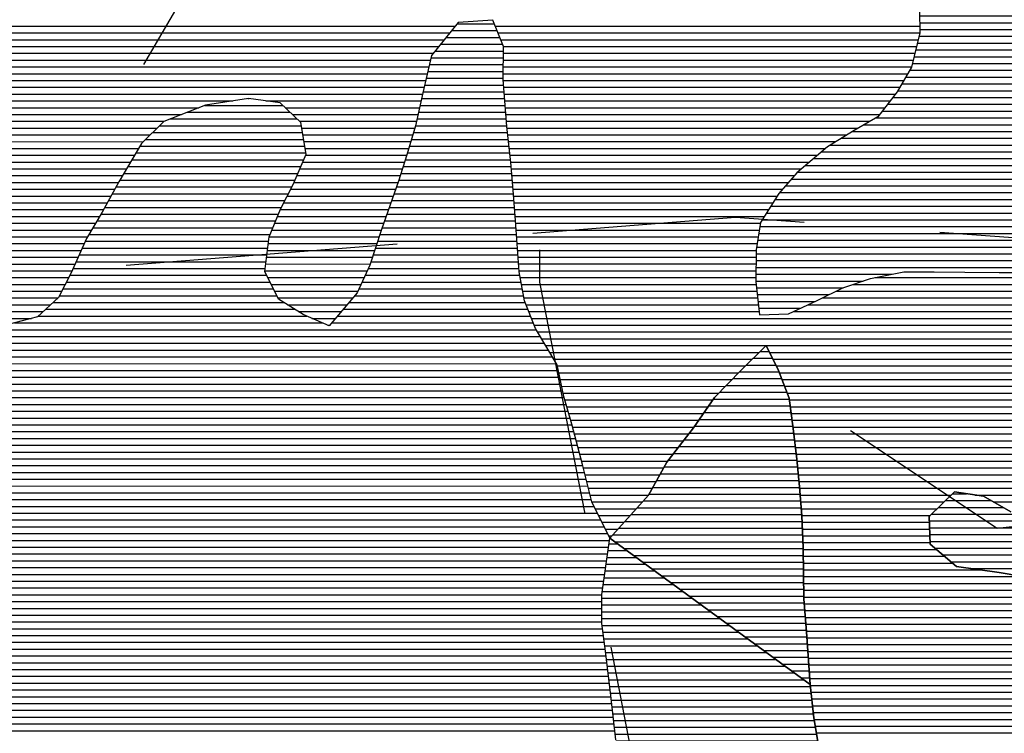
# Model space of a CAD drawing. Extents: x 186088 to 270188, y 8140884 to 8200579.
# Drawn here: x 238020 to 239830, y 8158647 to 8159959 of the extents above; entities that cross this region are included whole.
import ezdxf

# ---------------------------------------------------------------- set-up
doc = ezdxf.new("R2010")
doc.units = 0
doc.header["$MEASUREMENT"] = 0
doc.linetypes.add('DASHED', pattern=[0.75, 0.5, -0.25])
for name, color, linetype in [('A', 131, 'CONTINUOUS'), ('C', 11, 'CONTINUOUS'), ('ESTRADA_N_PAV', 10, 'CONTINUOUS'), ('RIOS', 150, 'CONTINUOUS'), ('VER', 212, 'CONTINUOUS')]:
    doc.layers.add(name, color=color, linetype=linetype)
doc.layers.add('L', color=7, linetype='CONTINUOUS', true_color=0xecffb3)
doc.layers.add('MC', color=7, linetype='CONTINUOUS', true_color=0x366b00)

# ---------------------------------------------------------------- blocks, each defined once
blk = doc.blocks.new('*X54')
at = {"layer": 'C'}
for points in [[(238824.31181, 8159951.386426), (238892.741631, 8159951.387111)], [(238804.172363, 8159926.386159), (238902.999614, 8159926.387147)], [(238814.242087, 8159938.886293), (238897.870623, 8159938.887129)], [(238794.102639, 8159913.886025), (238908.128606, 8159913.887165)], [(238776.374087, 8159888.885782), (238909.536247, 8159888.887113)], [(238784.032915, 8159901.385891), (238909.657109, 8159901.387148)], [(238773.472482, 8159876.38572), (238909.415385, 8159876.387079)], [(238767.669272, 8159851.385596), (238909.17366, 8159851.387011)], [(238770.570877, 8159863.885658), (238909.294522, 8159863.887045)], [(238764.767668, 8159838.885534), (238909.941457, 8159838.886986)], [(238761.866063, 8159826.385472), (238910.925563, 8159826.386962)], [(238360.61392, 8159801.381393), (238504.258289, 8159801.38283)], [(238439.655872, 8159813.882217), (238442.378226, 8159813.882244)], [(238756.383545, 8159801.385351), (238912.893775, 8159801.386916)], [(238759.112099, 8159813.885411), (238911.909669, 8159813.886939)], [(238328.676917, 8159788.881041), (238517.430753, 8159788.882928)], [(238753.65499, 8159788.885291), (238913.87788, 8159788.886893)], [(238277.216634, 8159763.88046), (238538.174611, 8159763.88307)], [(238296.739914, 8159776.380689), (238530.603216, 8159776.383027)], [(238748.197882, 8159763.88517), (238915.846092, 8159763.886847)], [(238750.926436, 8159776.38523), (238914.861986, 8159776.38687)], [(238264.509169, 8159751.3803), (238540.228413, 8159751.383057)], [(238744.519351, 8159751.3851), (238917.127801, 8159751.386826)], [(238241.333743, 8159726.380002), (238544.336018, 8159726.383032)], [(238251.801704, 8159738.88014), (238542.282215, 8159738.883045)], [(238737.121111, 8159726.38496), (238919.769129, 8159726.386787)], [(238740.820231, 8159738.88503), (238918.448465, 8159738.886807)], [(238234.040986, 8159713.879897), (238546.38982, 8159713.88302)], [(238733.421991, 8159713.88489), (238921.089793, 8159713.886767)], [(238219.455473, 8159688.879685), (238537.207589, 8159688.882862)], [(238226.748229, 8159701.379791), (238542.456863, 8159701.382948)], [(238725.375821, 8159688.884744), (238923.618286, 8159688.886726)], [(238729.452609, 8159701.384818), (238922.410457, 8159701.386747)], [(238212.162716, 8159676.379579), (238531.958315, 8159676.382777)], [(238721.299033, 8159676.38467), (238924.748176, 8159676.386705)], [(238204.869959, 8159663.879473), (238526.709041, 8159663.882691)], [(238717.222246, 8159663.884596), (238925.878066, 8159663.886683)], [(238190.857725, 8159638.879267), (238514.659553, 8159638.882505)], [(238197.821171, 8159651.379369), (238521.050745, 8159651.382602)], [(238708.438909, 8159638.884443), (238928.078681, 8159638.886639)], [(238712.854345, 8159651.38452), (238927.007956, 8159651.386661)], [(238183.894279, 8159626.379164), (238508.268361, 8159626.382408)], [(238704.023473, 8159626.384365), (238929.094853, 8159626.386616)], [(238169.847465, 8159601.378958), (238496.377409, 8159601.382223)], [(238176.930834, 8159613.879061), (238501.877169, 8159613.882311)], [(238695.1926, 8159601.384211), (238931.127195, 8159601.38657)], [(238699.608036, 8159613.884288), (238930.111024, 8159613.886593)], [(238162.460684, 8159588.878851), (238491.242785, 8159588.882139)], [(238690.777164, 8159588.884134), (238932.13814, 8159588.886548)], [(238147.687122, 8159563.878637), (238480.973538, 8159563.88197)], [(238155.073903, 8159576.378744), (238486.108162, 8159576.382054)], [(238682.280564, 8159563.883983), (238933.925565, 8159563.886499)], [(238686.361728, 8159576.384057), (238933.031853, 8159576.386523)], [(238141.060399, 8159551.378538), (238478.131542, 8159551.381908)], [(238678.306542, 8159551.38391), (238934.819278, 8159551.386475)], [(238129.785267, 8159526.378359), (238474.887945, 8159526.38181)], [(238135.422833, 8159538.878448), (238476.509744, 8159538.881859)], [(238670.358497, 8159526.383765), (238936.606703, 8159526.386427)], [(238674.332519, 8159538.883837), (238935.71299, 8159538.886451)], [(238124.147702, 8159513.87827), (238473.266147, 8159513.881761)], [(238666.384474, 8159513.883692), (238937.500415, 8159513.886403)], [(238118.510136, 8159501.37818), (238471.644349, 8159501.381712)], [(238661.550828, 8159501.383611), (238938.394128, 8159501.386379)], [(238106.204429, 8159476.377991), (238480.552738, 8159476.381735)], [(238112.597022, 8159488.878088), (238474.443601, 8159488.881707)], [(238650.024803, 8159476.383429), (238942.245811, 8159476.386352)], [(238655.787815, 8159488.88352), (238939.987111, 8159488.886362)], [(238099.811835, 8159463.877894), (238486.661876, 8159463.881763)], [(238644.26179, 8159463.883339), (238944.504511, 8159463.886341)], [(238081.848571, 8159438.877649), (238505.730018, 8159438.881887)], [(238093.419242, 8159451.377797), (238492.771014, 8159451.381791)], [(238625.843655, 8159438.883089), (238949.636301, 8159438.886326)], [(238636.442092, 8159451.383228), (238946.763211, 8159451.386331)], [(238068.233895, 8159426.377479), (238525.834025, 8159426.382055)], [(238615.245219, 8159426.38295), (238954.503942, 8159426.386342)], [(238011.13546, 8159401.376842), (238577.055339, 8159401.382502)], [(238054.619219, 8159413.87731), (238547.969866, 8159413.882244)], [(238594.048346, 8159401.382672), (238964.239224, 8159401.386374)], [(238604.646782, 8159413.882811), (238959.371583, 8159413.886358)], [(236482.399614, 8159388.861522), (238969.522488, 8159388.886393)], [(236486.022552, 8159376.361525), (238977.063131, 8159376.386436)], [(236489.645491, 8159363.861529), (238984.603774, 8159363.886478)], [(236493.26843, 8159351.361532), (238992.144417, 8159351.386521)], [(236495.451441, 8159338.861521), (238999.68506, 8159338.886563)], [(236497.413712, 8159326.361507), (239007.225703, 8159326.386605)], [(236499.375983, 8159313.861494), (239010.589239, 8159313.886606)], [(236501.338253, 8159301.361481), (239013.182292, 8159301.386599)], [(236503.300524, 8159288.861467), (239015.775344, 8159288.886592)], [(236506.158299, 8159276.361463), (239018.368397, 8159276.386585)], [(236509.034458, 8159263.861458), (239021.124865, 8159263.886579)], [(236511.910617, 8159251.361454), (239024.747804, 8159251.386583)], [(236514.786776, 8159238.86145), (239028.370742, 8159238.886586)], [(236517.662936, 8159226.361446), (239031.993681, 8159226.386589)], [(236520.769566, 8159213.861444), (239035.592059, 8159213.886592)], [(236523.905767, 8159201.361442), (239038.915015, 8159201.386592)], [(236527.041968, 8159188.861441), (239042.237971, 8159188.886592)], [(236530.178169, 8159176.361439), (239045.560927, 8159176.386593)], [(237493.908319, 8159163.871043), (239048.883884, 8159163.886593)], [(237504.557852, 8159151.371117), (239052.20684, 8159151.386593)], [(237515.207386, 8159138.87119), (239055.494215, 8159138.886593)], [(237521.922277, 8159126.371224), (239058.609673, 8159126.386591)], [(237522.887761, 8159113.871201), (239061.725131, 8159113.886589)], [(237523.853245, 8159101.371178), (239064.840589, 8159101.386588)], [(237524.818728, 8159088.871154), (239067.956047, 8159088.886586)], [(237525.784212, 8159076.371131), (239071.071504, 8159076.386584)], [(237526.751364, 8159063.871108), (239076.287951, 8159063.886603)], [(237527.719149, 8159051.371084), (239082.539806, 8159051.386633)], [(237528.686934, 8159038.871061), (239088.791661, 8159038.886662)], [(237529.654719, 8159026.371038), (239095.043515, 8159026.386692)], [(237530.688971, 8159013.871015), (239101.29537, 8159013.886721)], [(237533.170154, 8159001.371007), (239104.969994, 8159001.386725)], [(237535.651337, 8158988.870999), (239103.194611, 8158988.886674)], [(237538.13252, 8158976.37099), (239101.419227, 8158976.386623)], [(237540.613703, 8158963.870982), (239099.643844, 8158963.886573)], [(237542.968295, 8158951.370973), (239097.86846, 8158951.386522)], [(237544.633405, 8158938.870956), (239096.093077, 8158938.886471)], [(237546.298515, 8158926.37094), (239094.317693, 8158926.38642)], [(237547.963624, 8158913.870924), (239092.54231, 8158913.88637)], [(237549.628734, 8158901.370907), (239090.81643, 8158901.386319)], [(237551.350757, 8158888.870892), (239090.697026, 8158888.886285)], [(237553.080605, 8158876.370876), (239090.577621, 8158876.386251)], [(237554.810453, 8158863.87086), (239090.458216, 8158863.886217)], [(237556.540301, 8158851.370845), (239090.338812, 8158851.386183)], [(237558.270149, 8158838.870829), (239091.640084, 8158838.886163)], [(237560.95935, 8158826.370823), (239093.39318, 8158826.386147)], [(237565.203658, 8158813.870832), (239095.146276, 8158813.886132)], [(237569.447966, 8158801.370842), (239096.899372, 8158801.386116)], [(237573.692275, 8158788.870851), (239098.438689, 8158788.886098)], [(237579.014918, 8158776.370871), (239099.880113, 8158776.38608)], [(237586.816545, 8158763.870916), (239101.321537, 8158763.886061)], [(237594.618172, 8158751.370961), (239102.762962, 8158751.386043)], [(237602.419799, 8158738.871006), (239104.204386, 8158738.886024)], [(237610.221426, 8158726.371051), (239105.64581, 8158726.386006)], [(237624.713736, 8158713.871163), (239107.087234, 8158713.885987)], [(237640.79678, 8158701.371291), (239108.528658, 8158701.385968)], [(237657.442308, 8158688.871425), (239109.970083, 8158688.88595)], [(237677.546315, 8158676.371593), (239111.411507, 8158676.385931)], [(237697.650321, 8158663.871761), (239112.852931, 8158663.885913)], [(237758.617113, 8158651.372337), (239114.294355, 8158651.385894)]]:
    blk.add_lwpolyline(points, dxfattribs=at)
blk = doc.blocks.new('*X56')
at = {"layer": 'C'}
for points in [[(239909.995566, 8161028.419552), (240019.279576, 8161028.420645)], [(239881.660406, 8161015.919235), (240040.571368, 8161015.920824)], [(239857.818121, 8161003.418964), (240061.86316, 8161003.421004)], [(239833.980909, 8160978.41866), (240095.494488, 8160978.421275)], [(239845.899515, 8160990.918812), (240083.154952, 8160990.921184)], [(239822.456039, 8160965.918511), (240107.138457, 8160965.921358)], [(239817.863483, 8160940.918399), (240131.984615, 8160940.921541)], [(239820.159761, 8160953.418455), (240118.782426, 8160953.421442)], [(239815.567205, 8160928.418343), (240185.20522, 8160928.42204)], [(239788.945693, 8160903.418011), (240441.772063, 8160903.424539)], [(239813.270927, 8160915.918287), (240416.021557, 8160915.924315)], [(239742.009803, 8160890.917509), (240474.599129, 8160890.924835)], [(239746.47871, 8160878.417521), (240547.294312, 8160878.425529)], [(239750.947618, 8160865.917532), (240591.584796, 8160865.925939)], [(239755.416526, 8160853.417544), (240616.123751, 8160853.426151)], [(239759.885433, 8160840.917556), (240637.117441, 8160840.926328)], [(239762.085846, 8160828.417545), (240656.112604, 8160828.426485)], [(239764.048117, 8160815.917531), (240675.783896, 8160815.926649)], [(239766.010388, 8160803.417518), (240696.568358, 8160803.426823)], [(239767.972659, 8160790.917504), (240717.352821, 8160790.926998)], [(239769.982412, 8160778.417492), (240736.16146, 8160778.427153)], [(239774.612123, 8160765.917505), (240754.130701, 8160765.9273)], [(239779.241834, 8160753.417518), (240772.114213, 8160753.427447)], [(239783.871546, 8160740.917531), (240790.549767, 8160740.927598)], [(239788.501257, 8160728.417545), (240808.98532, 8160728.42775)], [(239792.391397, 8160715.917551), (240820.561769, 8160715.927832)], [(239796.014335, 8160703.417554), (240826.839555, 8160703.427862)], [(239799.637274, 8160690.917557), (240833.117341, 8160690.927892)], [(239803.260213, 8160678.41756), (240839.395128, 8160678.427922)], [(239806.814115, 8160665.917563), (240754.129157, 8160665.927036)], [(239810.332103, 8160653.417565), (240694.24353, 8160653.426404)], [(239813.850091, 8160640.917567), (240663.930215, 8160640.926068)], [(239817.368079, 8160628.417569), (240604.764183, 8160628.425443)], [(239820.886067, 8160615.917572), (240554.668399, 8160615.924909)], [(239822.60912, 8160603.417556), (240519.498144, 8160603.424525)], [(239823.78322, 8160590.917535), (240500.935154, 8160590.924306)], [(239824.957321, 8160578.417513), (240482.927565, 8160578.424093)], [(239826.131422, 8160565.917492), (240427.841475, 8160565.923509)], [(239827.305522, 8160553.417471), (240392.870253, 8160553.423126)], [(239828.479623, 8160540.91745), (240372.520491, 8160540.92289)], [(239825.833648, 8160528.41739), (240352.170729, 8160528.422653)], [(239819.332981, 8160503.417259), (240315.589195, 8160503.422222)], [(239822.583314, 8160515.917325), (240333.596784, 8160515.922435)], [(239816.082647, 8160490.917194), (240297.945698, 8160490.922012)], [(239812.832314, 8160478.417128), (240281.004471, 8160478.42181)], [(239795.188066, 8160453.416886), (240252.001728, 8160453.421454)], [(239807.899478, 8160465.917046), (240264.063244, 8160465.921607)], [(239782.476654, 8160440.916725), (240240.34688, 8160440.921304)], [(239762.139572, 8160415.916456), (240217.037183, 8160415.921005)], [(239770.421948, 8160428.416572), (240228.692032, 8160428.421155)], [(239753.857196, 8160403.41634), (240205.459191, 8160403.420856)], [(239737.341018, 8160378.416109), (240184.262945, 8160378.420578)], [(239745.57482, 8160390.916224), (240194.861068, 8160390.920717)], [(239729.550736, 8160365.915998), (240173.664822, 8160365.920439)], [(239713.970172, 8160340.915776), (240152.763195, 8160340.920164)], [(239721.760454, 8160353.415887), (240163.066699, 8160353.4203)], [(239707.097415, 8160328.415675), (240143.504341, 8160328.420039)], [(239701.331936, 8160315.915584), (240134.245488, 8160315.919913)], [(239689.800979, 8160290.915403), (240115.727782, 8160290.919662)], [(239695.566458, 8160303.415493), (240124.986635, 8160303.419788)], [(239684.708921, 8160278.415319), (240107.702947, 8160278.419549)], [(239676.562222, 8160253.415171), (240092.398705, 8160253.41933)], [(239680.635571, 8160265.915245), (240100.050826, 8160265.919439)], [(239672.488873, 8160240.915098), (240084.746584, 8160240.91922)], [(239669.693041, 8160215.915004), (240070.06176, 8160215.919007)], [(239670.294496, 8160228.415043), (240077.353097, 8160228.419113)], [(239669.091587, 8160203.414965), (240062.770424, 8160203.418901)], [(239667.888678, 8160178.414887), (240048.279585, 8160178.418691)], [(239668.490133, 8160190.914926), (240055.479087, 8160190.918796)], [(239667.410028, 8160165.914849), (240041.186808, 8160165.918587)], [(239667.174039, 8160140.91478), (240027.001256, 8160140.918379)], [(239667.292034, 8160153.414815), (240034.094032, 8160153.418483)], [(239667.056045, 8160128.414746), (240019.90848, 8160128.418275)], [(239667.286179, 8160115.914716), (240012.815704, 8160115.918171)], [(239669.03962, 8160103.4147), (240007.552886, 8160103.418085)], [(239670.79306, 8160090.914685), (240002.304553, 8160090.918)], [(239672.5465, 8160078.414669), (239997.05622, 8160078.417914)], [(239673.965812, 8160053.414617), (239986.621101, 8160053.417744)], [(239674.086265, 8160065.914652), (239991.807887, 8160065.917829)], [(239673.84536, 8160040.914583), (239981.488942, 8160040.91766)], [(239673.622517, 8160015.914515), (239971.224626, 8160015.917491)], [(239673.724907, 8160028.414549), (239976.356784, 8160028.417575)], [(239673.89439, 8160003.414485), (239965.79407, 8160003.417404)], [(239674.166263, 8159990.914454), (239960.031058, 8159990.917313)], [(239674.438137, 8159978.414424), (239954.268045, 8159978.417222)], [(239674.71001, 8159965.914394), (239948.505032, 8159965.917132)], [(239674.981883, 8159953.414364), (239941.600857, 8159953.41703)], [(239673.705544, 8159928.414285), (239924.612552, 8159928.416794)], [(239675.253757, 8159940.914333), (239933.106705, 8159940.916912)], [(239670.579543, 8159915.914221), (239916.1184, 8159915.916676)], [(239664.327541, 8159890.914092), (239889.273528, 8159890.916341)], [(239667.453542, 8159903.414156), (239906.216115, 8159903.416544)], [(239661.20154, 8159878.414028), (239872.33094, 8159878.416139)], [(239649.16591, 8159853.413841), (239854.102856, 8159853.415891)], [(239656.25634, 8159865.913945), (239857.353464, 8159865.915956)], [(239642.07548, 8159840.913737), (239850.852248, 8159840.915825)], [(239625.616617, 8159815.913507), (239845.216032, 8159815.915703)], [(239634.985051, 8159828.413634), (239847.60164, 8159828.41576)], [(240792.674048, 8159815.925177), (240849.986078, 8159815.925751)], [(240812.810322, 8159828.425412), (240820.900604, 8159828.425493)], [(239615.719763, 8159803.413375), (239852.41935, 8159803.415742)], [(240772.537774, 8159803.424943), (240870.115984, 8159803.425919)], [(239605.82291, 8159790.913243), (239859.622669, 8159790.915781)], [(240757.979118, 8159790.924764), (240881.639108, 8159790.926001)], [(239572.303619, 8159765.912842), (239883.875669, 8159765.915957)], [(239593.930244, 8159778.413091), (239866.825987, 8159778.41582)], [(240732.564189, 8159765.924444), (240903.036863, 8159765.926149)], [(240745.271654, 8159778.424604), (240893.162231, 8159778.426083)], [(239550.915662, 8159753.412595), (239907.201188, 8159753.416158)], [(240714.253886, 8159753.424228), (240907.51239, 8159753.426161)], [(239510.634828, 8159728.412126), (240041.004212, 8159728.41743)], [(239530.775245, 8159740.91236), (240014.392245, 8159740.917197)], [(240667.241842, 8159728.423692), (240916.463445, 8159728.426184)], [(240690.747864, 8159740.92396), (240911.987918, 8159740.926173)], [(239494.549453, 8159715.911932), (240054.122277, 8159715.917528)], [(240621.661829, 8159715.923203), (240918.858384, 8159715.926175)], [(239465.124989, 8159690.911572), (240076.39103, 8159690.917685)], [(239479.837221, 8159703.411752), (240067.240341, 8159703.417626)], [(240513.37042, 8159690.922054), (240916.234686, 8159690.926083)], [(240534.566127, 8159703.422299), (240917.546535, 8159703.426129)], [(239450.412757, 8159678.411392), (240084.565867, 8159678.417733)], [(240275.447529, 8159678.419642), (240349.666875, 8159678.420384)], [(240492.174713, 8159678.421809), (240914.922837, 8159678.426037)], [(239428.048455, 8159653.411102), (240100.915542, 8159653.417831)], [(239439.071008, 8159665.911245), (240092.740705, 8159665.917782)], [(240245.548562, 8159653.419277), (240386.526027, 8159653.420687)], [(240260.498045, 8159665.91946), (240368.096451, 8159665.920536)], [(240449.025949, 8159653.421312), (240901.495433, 8159653.425837)], [(240470.657551, 8159665.921561), (240912.712393, 8159665.925982)], [(239417.025901, 8159640.910959), (240109.391747, 8159640.917883)], [(240232.408034, 8159640.919113), (240890.278473, 8159640.925691)], [(239400.875038, 8159615.910731), (240126.920085, 8159615.917992)], [(239408.764896, 8159628.410843), (240118.155916, 8159628.417937)], [(240210.790579, 8159615.918831), (240868.936926, 8159615.925412)], [(240221.599307, 8159628.418972), (240879.061513, 8159628.425546)], [(239392.985179, 8159603.41062), (240135.684254, 8159603.418047)], [(240199.981852, 8159603.41869), (240859.390362, 8159603.425284)], [(239385.095321, 8159590.910508), (240849.843799, 8159590.925155)], [(239378.907265, 8159565.91038), (240833.235775, 8159565.924923)], [(239380.905305, 8159578.410433), (240841.0288, 8159578.425034)], [(239376.909225, 8159553.410327), (240825.44275, 8159553.424812)], [(239373.973686, 8159528.410231), (240806.062746, 8159528.424552)], [(239374.911185, 8159540.910274), (240817.649725, 8159540.924701)], [(239373.856104, 8159515.910197), (240793.352891, 8159515.924392)], [(239373.62094, 8159490.910129), (239623.323155, 8159490.912626)], [(239373.738522, 8159503.410163), (240780.643036, 8159503.424232)], [(239965.786465, 8159490.916051), (240765.783718, 8159490.924051)], [(239373.503358, 8159478.410095), (239570.797884, 8159478.412068)], [(240056.107897, 8159478.416921), (240746.71582, 8159478.423827)], [(239374.767058, 8159465.910074), (239534.228483, 8159465.911669)], [(239376.207793, 8159453.410056), (239508.549248, 8159453.411379)], [(240071.481116, 8159465.917042), (240727.647923, 8159465.923603)], [(240086.854334, 8159453.417162), (240677.720769, 8159453.423071)], [(239377.648529, 8159440.910037), (239482.838608, 8159440.911089)], [(240102.227553, 8159440.917283), (240513.821391, 8159440.921399)], [(239379.089264, 8159428.410019), (239456.071497, 8159428.410788)], [(240180.943499, 8159428.418037), (240474.099364, 8159428.420969)]]:
    blk.add_lwpolyline(points, dxfattribs=at)
blk = doc.blocks.new('*X202')
at = {"layer": 'MC'}
for points in [[(239722.370225, 8159074.59567), (239805.89001, 8159074.596505)], [(239735.079408, 8159087.09583), (239760.997114, 8159087.096089)], [(239709.661041, 8159062.09551), (239828.211414, 8159062.096696)], [(239692.620978, 8159037.095274), (239877.376518, 8159037.097121)], [(239696.951857, 8159049.59535), (239851.738322, 8159049.596898)], [(239693.127271, 8159024.595246), (239902.706938, 8159024.597342)], [(239693.633564, 8159012.095218), (239925.036224, 8159012.097532)], [(239694.139857, 8158999.59519), (239947.36551, 8158999.597722)], [(239702.613126, 8158987.095242), (239977.090576, 8158987.097986)], [(239717.215627, 8158974.595355), (240008.358661, 8158974.598266)], [(239731.818128, 8158962.095468), (240048.6045, 8158962.098635)], [(239768.285118, 8158949.595799), (240080.327287, 8158949.59892)]]:
    blk.add_lwpolyline(points, dxfattribs=at)
blk = doc.blocks.new('*X320')
at = {"layer": 'VER'}
for points in [[(239381.493804, 8159348.8507), (239398.102074, 8159348.850866)], [(239368.781823, 8159336.35054), (239404.213232, 8159336.350894)], [(239343.515436, 8159311.350221), (239416.175484, 8159311.350948)], [(239356.069842, 8159323.85038), (239410.32439, 8159323.850922)], [(239331.440946, 8159298.850067), (239421.040674, 8159298.850963)], [(239307.291966, 8159273.84976), (239430.771054, 8159273.850995)], [(239319.366456, 8159286.349914), (239425.905864, 8159286.350979)], [(239295.917125, 8159261.349613), (239435.213747, 8159261.351006)], [(239278.546741, 8159236.349373), (239438.379495, 8159236.350972)], [(239287.231933, 8159248.849493), (239436.796621, 8159248.850989)], [(239269.861549, 8159223.849254), (239439.962369, 8159223.850955)], [(239261.176357, 8159211.349134), (239441.545243, 8159211.350937)], [(239242.077728, 8159186.348877), (239444.714674, 8159186.350903)], [(239251.748871, 8159198.849006), (239443.129567, 8159198.85092)], [(239232.406586, 8159173.848747), (239446.29978, 8159173.850886)], [(239213.0643, 8159148.848488), (239449.392494, 8159148.850851)], [(239222.735443, 8159161.348617), (239447.884887, 8159161.350869)], [(239205.305759, 8159136.348377), (239450.522606, 8159136.350829)], [(239191.471134, 8159111.348173), (239452.78283, 8159111.350786)], [(239198.388447, 8159123.848275), (239451.652718, 8159123.850807)], [(239184.553821, 8159098.84807), (239453.90685, 8159098.850764)], [(239167.120474, 8159073.84783), (239456.045166, 8159073.850719)], [(239177.636509, 8159086.347968), (239454.976008, 8159086.350742)], [(239155.874466, 8159061.347685), (239457.114324, 8159061.350697)], [(239144.628457, 8159048.847539), (239458.183481, 8159048.850675)], [(239122.13644, 8159023.847248), (239459.146249, 8159023.850618)], [(239133.382448, 8159036.347394), (239458.721034, 8159036.350647)], [(239110.890431, 8159011.347103), (239459.571464, 8159011.35059)], [(239114.494851, 8158998.847106), (239459.996678, 8158998.850561)], [(239131.576525, 8158986.347244), (239460.39171, 8158986.350532)], [(239148.658198, 8158973.847381), (239460.609564, 8158973.850501)], [(239165.739872, 8158961.347519), (239460.827418, 8158961.35047)], [(239182.821546, 8158948.847657), (239461.045272, 8158948.850439)], [(239199.90322, 8158936.347795), (239461.263126, 8158936.350409)], [(239216.984893, 8158923.847933), (239461.48098, 8158923.850378)], [(239234.066567, 8158911.348071), (239461.698833, 8158911.350347)], [(239251.148241, 8158898.848208), (239461.916687, 8158898.850316)], [(239268.229915, 8158886.348346), (239462.56902, 8158886.35029)], [(239285.311588, 8158873.848484), (239463.490398, 8158873.850266)], [(239302.393262, 8158861.348622), (239464.411776, 8158861.350242)], [(239319.474936, 8158848.84876), (239465.333153, 8158848.850218)], [(239336.55661, 8158836.348897), (239466.254531, 8158836.350194)], [(239353.638284, 8158823.849035), (239467.136491, 8158823.85017)], [(239370.719957, 8158811.349173), (239468.004135, 8158811.350146)], [(239387.801631, 8158798.849311), (239468.871779, 8158798.850122)], [(239404.883305, 8158786.349449), (239469.739423, 8158786.350097)], [(239421.964979, 8158773.849587), (239470.607067, 8158773.850073)], [(239439.046652, 8158761.349724), (239471.474712, 8158761.350049)], [(239456.128326, 8158748.849862), (239472.342356, 8158748.850024)]]:
    blk.add_lwpolyline(points, dxfattribs=at)
blk = doc.blocks.new('*X393')
at = {"layer": 'L'}
for points in [[(235122.449024, 8159947.149237), (238820.928255, 8159947.186222)], [(238894.465038, 8159947.186957), (239675.117159, 8159947.194764)], [(235127.718104, 8159934.649257), (238810.858531, 8159934.686088)], [(238899.59403, 8159934.686975), (239675.27615, 8159934.694732)], [(237085.184957, 8159922.168798), (238800.788807, 8159922.185954)], [(237098.249017, 8159909.668896), (238790.719083, 8159909.685821)], [(238904.723021, 8159922.186994), (239672.150149, 8159922.194668)], [(238909.73736, 8159909.687011), (239669.024148, 8159909.694604)], [(237111.313077, 8159897.168993), (238780.64936, 8159897.185687)], [(238909.616498, 8159897.186977), (239665.898147, 8159897.194539)], [(237120.997059, 8159884.669057), (238775.39911, 8159884.685601)], [(237125.2422, 8159872.169067), (238772.497506, 8159872.185539)], [(238909.374773, 8159872.186908), (239659.646146, 8159872.194411)], [(238909.495636, 8159884.686942), (239662.772147, 8159884.694475)], [(237129.487341, 8159859.669076), (238769.595901, 8159859.685477)], [(238909.253911, 8159859.686874), (239652.728377, 8159859.694309)], [(237133.732482, 8159847.169086), (238766.694296, 8159847.185415)], [(237137.43843, 8159834.66909), (238763.792691, 8159834.685353)], [(238909.288023, 8159847.186841), (239645.637948, 8159847.194205)], [(238910.272129, 8159834.686818), (239638.547518, 8159834.694101)], [(237139.919613, 8159822.169082), (238760.923824, 8159822.185292)], [(238911.256235, 8159822.186795), (239630.589124, 8159822.193988)], [(237142.400796, 8159809.669073), (238412.384078, 8159809.681773)], [(237144.881979, 8159797.169065), (238349.882679, 8159797.181115)], [(238472.922701, 8159809.682379), (238758.19527, 8159809.685231)], [(238508.684405, 8159797.182703), (238755.466715, 8159797.185171)], [(238912.240341, 8159809.686772), (239620.692271, 8159809.693856)], [(238913.224447, 8159797.186749), (239610.795418, 8159797.193724)], [(237147.363162, 8159784.669057), (238317.945676, 8159784.680763)], [(238521.856869, 8159784.682802), (238752.738161, 8159784.685111)], [(238914.208553, 8159784.686725), (239600.898565, 8159784.693592)], [(237149.213377, 8159772.169042), (238286.008673, 8159772.18041)], [(238535.029332, 8159772.182901), (238750.009607, 8159772.18505)], [(238915.192658, 8159772.186702), (239583.169553, 8159772.193382)], [(237150.180997, 8159759.669019), (238272.946763, 8159759.680247)], [(237151.148617, 8159747.168996), (238260.239299, 8159747.180087)], [(238538.864715, 8159759.682906), (238746.97552, 8159759.684987)], [(238540.918517, 8159747.182894), (238743.2764, 8159747.184917)], [(238916.250896, 8159759.68668), (239561.542928, 8159759.693133)], [(238917.571561, 8159747.18666), (239540.894459, 8159747.192893)], [(237152.116236, 8159734.668973), (238247.531834, 8159734.679927)], [(238542.972319, 8159734.682881), (238739.57728, 8159734.684847)], [(238918.892225, 8159734.68664), (239520.754042, 8159734.692659)], [(237153.083856, 8159722.168949), (238238.883283, 8159722.179807)], [(237154.312453, 8159709.668928), (238231.590527, 8159709.679701)], [(238545.026121, 8159722.182869), (238735.87816, 8159722.184777)], [(238545.942314, 8159709.682845), (238732.159543, 8159709.684707)], [(238920.212889, 8159722.18662), (239501.941367, 8159722.192438)], [(238921.533553, 8159709.686601), (239487.229135, 8159709.692258)], [(237155.635007, 8159697.168909), (238224.29777, 8159697.179595)], [(238540.69304, 8159697.182759), (238728.082756, 8159697.184633)], [(238922.854217, 8159697.186581), (239472.516903, 8159697.192078)], [(237156.95756, 8159684.668889), (238217.005013, 8159684.679489)], [(237158.280114, 8159672.168869), (238209.712256, 8159672.179383)], [(238530.194492, 8159672.182588), (238719.929181, 8159672.184486)], [(238535.443766, 8159684.682674), (238724.005968, 8159684.684559)], [(238923.997943, 8159684.686559), (239457.804671, 8159684.691897)], [(238925.127833, 8159672.186538), (239444.609105, 8159672.191732)], [(237159.602667, 8159659.668849), (238202.444809, 8159659.679278)], [(238524.945218, 8159659.682503), (238715.786138, 8159659.684411)], [(238926.257723, 8159659.686516), (239433.586552, 8159659.691589)], [(237162.310298, 8159647.168843), (238195.481364, 8159647.179175)], [(237678.744049, 8159634.673975), (238188.517918, 8159634.679073)], [(238512.512031, 8159634.682312), (238706.955266, 8159634.684257)], [(238518.903223, 8159647.182409), (238711.370702, 8159647.184334)], [(238927.387613, 8159647.186494), (239422.563998, 8159647.191446)], [(238928.420128, 8159634.686472), (239412.729022, 8159634.691315)], [(237705.691699, 8159622.174211), (238181.554473, 8159622.17897)], [(238506.120839, 8159622.182216), (238702.53983, 8159622.18418)], [(238929.436299, 8159622.186449), (239404.839164, 8159622.191203)], [(237718.63335, 8159609.674308), (238174.591027, 8159609.678867)], [(238499.786733, 8159609.682119), (238698.124394, 8159609.684103)], [(238930.45247, 8159609.686426), (239396.949306, 8159609.691091)], [(237731.575001, 8159597.174404), (238167.365413, 8159597.178762)], [(237744.516651, 8159584.674501), (238159.978632, 8159584.678655)], [(238489.517486, 8159584.681951), (238689.293521, 8159584.683948)], [(238494.65211, 8159597.182035), (238693.708957, 8159597.184025)], [(238931.468642, 8159597.186403), (239389.059448, 8159597.190979)], [(238932.438439, 8159584.68638), (239381.909187, 8159584.690874)], [(237757.975909, 8159572.174602), (238152.59185, 8159572.178548)], [(238484.382863, 8159572.181866), (238684.919264, 8159572.183872)], [(238933.332152, 8159572.186356), (239379.911147, 8159572.190821)], [(237772.167713, 8159559.674711), (238145.205069, 8159559.678441)], [(237786.359516, 8159547.17482), (238139.166105, 8159547.178348)], [(238477.586597, 8159547.181732), (238676.971219, 8159547.183726)], [(238479.248239, 8159559.681782), (238680.945242, 8159559.683799)], [(238934.225864, 8159559.686332), (239377.913107, 8159559.690768)], [(238935.119577, 8159547.186308), (239375.915067, 8159547.190715)], [(237802.199243, 8159534.674945), (238133.528539, 8159534.678259)], [(238475.964799, 8159534.681683), (238672.997197, 8159534.683653)], [(238936.013289, 8159534.686283), (239374.032763, 8159534.690664)], [(237818.59294, 8159522.175076), (238127.890973, 8159522.178169)], [(237834.986637, 8159509.675207), (238122.253407, 8159509.67808)], [(238472.721202, 8159509.681585), (238665.049152, 8159509.683508)], [(238474.343001, 8159522.181634), (238669.023174, 8159522.183581)], [(238936.907002, 8159522.186259), (239373.915181, 8159522.190629)], [(238937.800714, 8159509.686235), (239373.797599, 8159509.690595)], [(237850.011067, 8159497.175324), (238116.615841, 8159497.17799)], [(238471.099404, 8159497.181535), (238659.614382, 8159497.18342)], [(238938.694427, 8159497.186211), (239373.680017, 8159497.190561)], [(237864.358578, 8159484.675435), (238110.449029, 8159484.677896)], [(237878.706088, 8159472.175545), (238104.056436, 8159472.177799)], [(238476.496349, 8159484.681556), (238653.851369, 8159484.68333)], [(238482.605487, 8159472.181584), (238648.088357, 8159472.183239)], [(238940.746063, 8159484.686199), (239373.562435, 8159484.690527)], [(238943.004763, 8159472.186188), (239374.043184, 8159472.190499)], [(239552.602164, 8159472.192284), (240063.7571, 8159472.197396)], [(239592.375429, 8159484.692715), (240048.383881, 8159484.697275)], [(237893.053599, 8159459.675656), (238097.663842, 8159459.677702)], [(238488.714624, 8159459.681612), (238642.325344, 8159459.683149)], [(238945.263463, 8159459.686178), (239375.48392, 8159459.69048)], [(239521.35257, 8159459.691939), (240079.130319, 8159459.697517)], [(237903.58238, 8159447.175728), (238090.888542, 8159447.177601)], [(238494.823762, 8159447.181641), (238632.880882, 8159447.183021)], [(238947.522163, 8159447.186168), (239376.924655, 8159447.190462)], [(239495.869935, 8159447.191651), (240094.503537, 8159447.197637)], [(237914.025049, 8159434.6758), (238077.273866, 8159434.677432)], [(237924.467718, 8159422.175871), (238063.65919, 8159422.177263)], [(238512.485222, 8159434.681784), (238622.282445, 8159434.682882)], [(238532.589228, 8159422.181952), (238611.684009, 8159422.182743)], [(238951.271891, 8159434.686172), (239378.365391, 8159434.690443)], [(238956.139532, 8159422.186188), (239379.806127, 8159422.190424)], [(239442.753071, 8159422.191054), (241311.302529, 8159422.209739)], [(239469.520182, 8159434.691355), (240122.364913, 8159434.697883)], [(237934.910387, 8159409.675942), (238042.443922, 8159409.677018)], [(238557.742957, 8159409.682171), (238601.085572, 8159409.682604)], [(238961.007173, 8159409.686203), (241307.005995, 8159409.709663)], [(238586.82843, 8159397.182429), (238590.487135, 8159397.182465)], [(238965.874814, 8159397.186219), (241310.969625, 8159397.20967)], [(238972.05624, 8159384.686248), (241320.01252, 8159384.709727)], [(238979.596883, 8159372.18629), (241329.055415, 8159372.209785)], [(238987.137526, 8159359.686333), (239392.517173, 8159359.690387)], [(238994.67817, 8159347.186375), (239379.805193, 8159347.190226)], [(239392.802699, 8159359.690389), (241338.09831, 8159359.709842)], [(239398.913857, 8159347.190417), (241340.812336, 8159347.209836)], [(239002.218813, 8159334.686418), (239367.093212, 8159334.690066)], [(239405.025015, 8159334.690446), (241341.237623, 8159334.709808)], [(239008.867485, 8159322.186451), (239354.381232, 8159322.189906)], [(239011.460538, 8159309.686444), (239341.911507, 8159309.689748)], [(239411.136173, 8159322.190474), (241341.662911, 8159322.209779)], [(239416.821757, 8159309.690498), (241342.088198, 8159309.70975)], [(239014.05359, 8159297.186437), (239329.837017, 8159297.189595)], [(239421.686947, 8159297.190513), (241341.952702, 8159297.209716)], [(239016.646643, 8159284.68643), (239317.762527, 8159284.689441)], [(239019.239695, 8159272.186423), (239305.688036, 8159272.189287)], [(239426.552137, 8159284.690529), (241332.22295, 8159284.709586)], [(239431.417327, 8159272.190545), (241322.493197, 8159272.209455)], [(239022.342219, 8159259.686421), (239294.763417, 8159259.689145)], [(239435.424009, 8159259.690552), (241312.763444, 8159259.709325)], [(239025.965157, 8159247.186424), (239286.078225, 8159247.189025)], [(239437.006884, 8159247.190534), (241301.686982, 8159247.209181)], [(239029.588096, 8159234.686427), (239277.393033, 8159234.688905)], [(239033.211035, 8159222.18643), (239268.707841, 8159222.188785)], [(239438.589758, 8159234.690517), (241289.768376, 8159234.709029)], [(239440.172632, 8159222.1905), (241277.84977, 8159222.208877)], [(239036.708615, 8159209.686432), (239260.022649, 8159209.688666)], [(239441.755506, 8159209.690483), (241267.804378, 8159209.708743)], [(239040.031571, 8159197.186433), (239250.464193, 8159197.188537)], [(239043.354527, 8159184.686433), (239240.793051, 8159184.688407)], [(239443.340127, 8159197.190466), (241260.783096, 8159197.20864)], [(239444.925233, 8159184.690449), (241253.761814, 8159184.708537)], [(239046.677483, 8159172.186433), (239231.121908, 8159172.188278)], [(239446.51034, 8159172.190431), (241246.740532, 8159172.208434)], [(239050.000439, 8159159.686433), (239221.450765, 8159159.688148)], [(239053.323395, 8159147.186434), (239211.779623, 8159147.188018)], [(239448.095447, 8159159.690414), (241240.305264, 8159159.708336)], [(239449.542614, 8159147.190396), (241235.056931, 8159147.208251)], [(239056.541049, 8159134.686433), (239204.38689, 8159134.687911)], [(239450.672726, 8159134.690374), (241229.808599, 8159134.708165)], [(239059.656507, 8159122.186431), (239197.469577, 8159122.187809)], [(239062.771965, 8159109.686429), (239190.552264, 8159109.687707)], [(239451.802838, 8159122.190352), (241224.560266, 8159122.20808)], [(239452.93295, 8159109.690331), (241219.311933, 8159109.707994)], [(239065.887422, 8159097.186427), (239183.634952, 8159097.187605)], [(239454.048873, 8159097.190309), (241207.584444, 8159097.207844)], [(239069.00288, 8159084.686425), (239176.717639, 8159084.687503)], [(239455.118031, 8159084.690287), (239732.636462, 8159084.693062)], [(239777.010336, 8159084.693505), (241194.873032, 8159084.707684)], [(239072.136799, 8159072.186424), (239165.626597, 8159072.187359)], [(239078.388654, 8159059.686453), (239154.380589, 8159059.687213)], [(239456.187189, 8159072.190264), (239719.927278, 8159072.192902)], [(239457.256347, 8159059.690242), (239707.218094, 8159059.692742)], [(239810.180609, 8159072.193804), (241182.16162, 8159072.207524)], [(239084.640509, 8159047.186483), (239143.13458, 8159047.187068)], [(239458.325504, 8159047.19022), (239694.508911, 8159047.192581)], [(239090.892364, 8159034.686512), (239131.888572, 8159034.686922)], [(239097.144218, 8159022.186542), (239120.642563, 8159022.186777)], [(239458.777518, 8159034.690191), (239692.718297, 8159034.692531)], [(239459.202733, 8159022.190162), (239693.22459, 8159022.192503)], [(239103.396073, 8159009.686571), (239109.396555, 8159009.686631)], [(239459.627948, 8159009.690134), (239693.730883, 8159009.692475)], [(239460.053162, 8158997.190105), (239694.237176, 8158997.192447)], [(239460.420649, 8158984.690076), (239705.420004, 8158984.692526)], [(239460.638503, 8158972.190045), (239720.022505, 8158972.192639)], [(239460.856357, 8158959.690014), (239734.625006, 8158959.692752)], [(239461.074211, 8158947.189983), (239785.913652, 8158947.193231)], [(239461.292065, 8158934.689952), (239865.355203, 8158934.693993)], [(239461.509918, 8158922.189921), (239949.905126, 8158922.194805)], [(239461.727772, 8158909.689891), (240042.094887, 8158909.695694)], [(239461.945626, 8158897.18986), (240061.208002, 8158897.195852)], [(239462.691413, 8158884.689834), (240080.321116, 8158884.696011)], [(239463.61279, 8158872.18981), (240099.434231, 8158872.196169)], [(239464.534168, 8158859.689787), (240123.80379, 8158859.696379)], [(239465.455546, 8158847.189763), (240156.203769, 8158847.19667)], [(239466.376923, 8158834.689739), (240384.89962, 8158834.698924)], [(239467.251745, 8158822.189715), (240420.726064, 8158822.19925)], [(239468.119389, 8158809.689691), (241245.779193, 8158809.707467)], [(239468.987034, 8158797.189666), (241255.898186, 8158797.207535)], [(239469.854678, 8158784.689642), (241266.641453, 8158784.70761)], [(239470.722322, 8158772.189618), (241279.702464, 8158772.207707)], [(239471.589966, 8158759.689593), (241292.763474, 8158759.707805)], [(239472.45761, 8158747.189569), (241305.824485, 8158747.207903)], [(239473.401382, 8158734.689545), (241313.228228, 8158734.707944)], [(239474.842117, 8158722.189527), (241320.225503, 8158722.207981)], [(239476.282853, 8158709.689508), (241327.222777, 8158709.708018)], [(239477.723589, 8158697.18949), (241334.220052, 8158697.208055)], [(239479.164324, 8158684.689471), (241336.982574, 8158684.708049)], [(239480.75562, 8158672.189454), (241337.405724, 8158672.20802)], [(239482.807287, 8158659.689441), (241337.828875, 8158659.707992)], [(239484.858955, 8158647.189429), (241338.252025, 8158647.207963)]]:
    blk.add_lwpolyline(points, dxfattribs=at)
blk = doc.blocks.new('*X511')
at = {"layer": 'A'}
for points in [[(239102.297072, 8158982.567318), (239136.741507, 8158982.567663)], [(239104.072455, 8158995.067369), (239119.659833, 8158995.067525)], [(239100.521688, 8158970.067268), (239153.82318, 8158970.067801)], [(239098.746305, 8158957.567217), (239170.904854, 8158957.567939)], [(239095.195538, 8158932.567115), (239205.068202, 8158932.568214)], [(239096.970921, 8158945.067166), (239187.986528, 8158945.068076)], [(239093.420154, 8158920.067065), (239222.149876, 8158920.068352)], [(239090.756066, 8158895.066972), (239256.313223, 8158895.068628)], [(239091.644771, 8158907.567014), (239239.231549, 8158907.56849)], [(239090.636661, 8158882.566938), (239273.394897, 8158882.568765)], [(239090.397852, 8158857.566869), (239307.558244, 8158857.569041)], [(239090.517256, 8158870.066904), (239290.476571, 8158870.068903)], [(239090.77326, 8158845.06684), (239324.639918, 8158845.069179)], [(239092.526356, 8158832.566825), (239341.721592, 8158832.569317)], [(239094.279452, 8158820.066809), (239358.803266, 8158820.069455)], [(239096.032547, 8158807.566794), (239375.88494, 8158807.569592)], [(239097.725971, 8158795.066778), (239392.966613, 8158795.06973)], [(239099.167396, 8158782.566759), (239410.048287, 8158782.569868)], [(239100.60882, 8158770.066741), (239427.129961, 8158770.070006)], [(239102.050244, 8158757.566722), (239444.211635, 8158757.570144)], [(239103.491668, 8158745.066703), (239461.293308, 8158745.070281)], [(239104.933093, 8158732.566685), (239473.645635, 8158732.570372)], [(239106.374517, 8158720.066666), (239475.086371, 8158720.070353)], [(239107.815941, 8158707.566648), (239476.527106, 8158707.570335)], [(239109.257365, 8158695.066629), (239477.967842, 8158695.070316)], [(239110.698789, 8158682.56661), (239479.408577, 8158682.570298)], [(239112.140214, 8158670.066592), (239481.103447, 8158670.070282)], [(239113.581638, 8158657.566573), (239483.155114, 8158657.570269)], [(239115.023062, 8158645.066555), (239485.206781, 8158645.070257)], [(239116.515588, 8158632.566537), (239487.258448, 8158632.570244)], [(239118.271139, 8158620.066521), (239489.310116, 8158620.070232)], [(239120.02669, 8158607.566506), (239490.91609, 8158607.570215)], [(239121.782241, 8158595.06649), (239492.358872, 8158595.070196)], [(239123.671102, 8158582.566476), (239493.801654, 8158582.570178)], [(239126.909815, 8158570.066476), (239495.244436, 8158570.070159)], [(239130.148529, 8158557.566475), (239496.687219, 8158557.57014)], [(239133.387243, 8158545.066474), (239498.920739, 8158545.07013)], [(239136.625957, 8158532.566474), (239501.298653, 8158532.57012)], [(239139.86467, 8158520.066473), (239503.676568, 8158520.070111)], [(239142.798788, 8158507.566469), (239506.054483, 8158507.570102)], [(239145.65266, 8158495.066465), (239508.432398, 8158495.070093)], [(239148.506532, 8158482.566461), (239510.810313, 8158482.570084)], [(239151.360403, 8158470.066456), (239513.920369, 8158470.070082)], [(239152.688747, 8158457.566436), (239517.294132, 8158457.570082)], [(239152.569365, 8158445.066402), (239520.667896, 8158445.070083)], [(239152.449982, 8158432.566368), (239524.041659, 8158432.570084)], [(239152.3306, 8158420.066334), (239527.415422, 8158420.070085)], [(239152.662746, 8158407.566304), (239530.454963, 8158407.570082)], [(239154.416187, 8158395.066289), (239533.306497, 8158395.070078)], [(239156.169627, 8158382.566273), (239536.158031, 8158382.570073)], [(239157.923067, 8158370.066258), (239539.009566, 8158370.070069)], [(239159.743426, 8158357.566243), (239541.860907, 8158357.570064)], [(239161.892598, 8158345.066231), (239544.711908, 8158345.07006)], [(239164.041769, 8158332.56622), (239547.562909, 8158332.570055)], [(239166.190941, 8158320.066208), (239550.413911, 8158320.070051)], [(239168.340113, 8158307.566197), (239553.219364, 8158307.570046)], [(239170.911129, 8158295.06619), (239555.51758, 8158295.070036)], [(239173.673175, 8158282.566184), (239557.815795, 8158282.570026)], [(239176.435221, 8158270.066179), (239560.11401, 8158270.070016)], [(239179.197268, 8158257.566173), (239562.412225, 8158257.570006)], [(239181.959314, 8158245.066168), (239564.71044, 8158245.069996)], [(239184.942697, 8158232.566165), (239567.008656, 8158232.569986)], [(239188.270091, 8158220.066165), (239568.51485, 8158220.069968)], [(239191.597485, 8158207.566165), (239569.782862, 8158207.569947)], [(239194.924879, 8158195.066166), (239571.050875, 8158195.069927)], [(239198.252273, 8158182.566166), (239572.318887, 8158182.569907)], [(239203.375112, 8158170.066184), (239573.5869, 8158170.069886)], [(239214.566689, 8158157.566263), (239574.920711, 8158157.569867)], [(239225.758266, 8158145.066342), (239576.430623, 8158145.069849)], [(239236.949842, 8158132.566421), (239577.940535, 8158132.569831)], [(239247.718348, 8158120.066496), (239579.450446, 8158120.069813)], [(239257.869628, 8158107.566564), (239580.960358, 8158107.569795)], [(239268.020907, 8158095.066633), (239582.210394, 8158095.069775)], [(239278.172186, 8158082.566701), (239583.279551, 8158082.569752)], [(239288.323465, 8158070.06677), (239584.348709, 8158070.06973)], [(239301.706216, 8158057.566871), (239585.417867, 8158057.569708)], [(239316.461671, 8158045.066985), (239587.467878, 8158045.069695)], [(239331.217126, 8158032.5671), (239591.648635, 8158032.569704)], [(239352.923634, 8158020.067284), (239595.829392, 8158020.069713)], [(239378.800266, 8158007.56751), (239600.01015, 8158007.569722)], [(239431.074064, 8157995.067999), (239604.190907, 8157995.06973)], [(239458.288668, 8157982.568238), (239608.371665, 8157982.569739)], [(239482.818108, 8157970.068451), (239613.587081, 8157970.069758)], [(239506.608961, 8157957.568656), (239620.338926, 8157957.569793)], [(239530.281295, 8157945.068859), (239627.090772, 8157945.069827)], [(239553.953629, 8157932.569063), (239633.842618, 8157932.569862)], [(239601.87508, 8157920.069509), (239640.594463, 8157920.069896)], [(239622.903438, 8157907.569687), (239647.346309, 8157907.569931)], [(239641.876719, 8157895.069843), (239654.098154, 8157895.069965)]]:
    blk.add_lwpolyline(points, dxfattribs=at)

msp = doc.modelspace()

# ---------------------------------------------------------------- linework, layer by layer
at = {"layer": 'A', "linetype": 'Continuous', "flags": 128}
msp.add_lwpolyline([(239116.23, 8158634.6), (239106.84, 8158716.03), (239097.45, 8158797.46), (239090.31, 8158848.37), (239090.82, 8158901.76), (239105.54, 8159005.4), (239473.21, 8158736.35), (239480.25, 8158675.27), (239489.86, 8158616.72)], dxfattribs=at)
at = {"layer": 'C', "linetype": 'Continuous', "flags": 128}
for points in [[(239673.61, 8160016.49), (239675.38, 8159935.11), (239659.51, 8159871.65), (239633.65, 8159826.06), (239597.61, 8159780.54), (239554.15, 8159755.42), (239505.54, 8159725.25), (239449.14, 8159677.33), (239415.72, 8159639.43), (239382.16, 8159586.26), (239374.04, 8159535.46), (239373.49, 8159476.99), (239380.53, 8159415.91), (239433.95, 8159418.08), (239487.59, 8159443.13), (239533.58, 8159465.69), (239584.6, 8159483.13), (239645.75, 8159495.42), (239701.69, 8159495.03), (239757.63, 8159494.63), (239821.19, 8159494.19), (239877.13, 8159493.8)], [(239116.23, 8158634.6), (239106.84, 8158716.03), (239097.45, 8158797.46), (239090.31, 8158848.37), (239090.82, 8158901.76), (239105.54, 8159005.4), (239072.1, 8159072.26), (239054.96, 8159141.03), (239035.32, 8159214.91), (239020.55, 8159265.87), (239008.4, 8159324.44), (238968.35, 8159390.83), (238948.49, 8159441.83), (238938.83, 8159495.29), (238932.1, 8159589.42), (238927.55, 8159645.39), (238922.95, 8159696.28), (238915.96, 8159762.44), (238909.15, 8159848.94), (238909.74, 8159909.96), (238889.86, 8159958.41), (238826.24, 8159953.78), (238777.35, 8159893.09), (238761.44, 8159824.55), (238748.14, 8159763.62), (238732.37, 8159710.33), (238716.65, 8159662.13), (238685.29, 8159573.35), (238664.32, 8159507.39), (238640.95, 8159456.7), (238589.51, 8159396.03), (238541.39, 8159416.71), (238495.89, 8159445), (238470.95, 8159496.03), (238479.19, 8159559.54), (238500.02, 8159610.25), (238523.34, 8159655.86), (238546.76, 8159711.63), (238537.14, 8159770.18), (238499.34, 8159806.05), (238440.94, 8159814.08), (238361.99, 8159801.92), (238285.42, 8159771.95), (238244.35, 8159731.55), (238202.98, 8159660.64), (238171.94, 8159604.92), (238143.51, 8159556.81), (238114.93, 8159493.44), (238091.61, 8159447.84), (238053.13, 8159412.51), (237997.04, 8159397.64)]]:
    msp.add_lwpolyline(points, dxfattribs=at)
at = {"layer": 'ESTRADA_N_PAV', "linetype": 'DASHED', "ltscale": 1000, "flags": 128}
for points in [[(237476.53, 8159386), (237506.53, 8159386), (238196.53, 8159506), (239336.53, 8159596), (240146.53, 8159536), (240176.53, 8159536), (240476.53, 8159656), (240746.53, 8159806), (241136.53, 8159836), (241166.53, 8159836), (241196.53, 8159836), (241706.53, 8159896), (242006.53, 8159806), (242036.53, 8159806), (242066.53, 8159806), (242276.53, 8159596), (242306.53, 8159566), (242726.53, 8159116), (242726.53, 8159086), (243056.53, 8158486), (243056.53, 8158456), (243326.53, 8157826), (243806.53, 8157166), (243806.53, 8157136), (243986.53, 8156746), (243986.53, 8156716), (244346.53, 8155936), (244586.53, 8155636), (245426.53, 8155306)], [(222952.24, 8147518.86), (223226.53, 8147476), (223256.53, 8147476), (223346.53, 8147506), (223676.53, 8147626), (223766.53, 8147566), (224156.53, 8147446), (224216.53, 8147356), (224246.53, 8147356), (224576.53, 8147326), (224756.53, 8147356), (224756.53, 8147386), (224846.53, 8147356), (225056.53, 8147326), (225176.53, 8147266), (225206.53, 8147266), (225506.53, 8147266), (225746.53, 8147386), (225896.53, 8147356), (226076.53, 8147296), (226316.53, 8147206), (226346.53, 8147206), (226346.53, 8147176), (226466.53, 8147176), (226466.53, 8147206), (226616.53, 8147266), (226646.53, 8147296), (227036.53, 8147836), (227066.53, 8147836), (227366.53, 8148346), (227516.53, 8148376), (227666.53, 8148496), (227696.53, 8148496), (227906.53, 8148796), (227966.53, 8148976), (228236.53, 8149096), (228536.53, 8149366), (228776.53, 8149426), (229616.53, 8149486), (230006.53, 8149726), (232196.53, 8150746), (233186.53, 8151016), (234896.53, 8151646), (235466.53, 8152006), (235466.53, 8152036), (235496.53, 8152036), (235916.53, 8152576), (235916.53, 8152606), (236366.53, 8153266), (236366.53, 8153296), (236426.53, 8153386), (236396.53, 8153506), (236366.53, 8153506), (236276.53, 8153686), (236276.53, 8153716), (236246.53, 8153896), (236246.53, 8153926), (236336.53, 8154376), (236516.53, 8154496), (236546.53, 8154496), (237026.53, 8154496), (237386.53, 8154346), (237536.53, 8154466), (237566.53, 8154466), (237626.53, 8154496), (237866.53, 8154556), (238346.53, 8154556), (238646.53, 8154526), (238646.53, 8154496), (238826.53, 8154556), (238946.53, 8154556), (239156.53, 8154856), (239186.53, 8154886), (239456.53, 8155216), (239486.53, 8155216), (239636.53, 8155426), (239516.53, 8156656), (239516.53, 8156686), (239456.53, 8157196), (239336.53, 8157646), (239276.53, 8157976), (239276.53, 8158006), (239216.53, 8158246), (238976.53, 8159476), (238976.53, 8159536)]]:
    msp.add_lwpolyline(points, dxfattribs=at)
at = {"layer": 'L', "linetype": 'Continuous', "flags": 128}
for points in [[(239673.61, 8160016.49), (239675.38, 8159935.11), (239659.51, 8159871.65), (239633.65, 8159826.06), (239597.61, 8159780.54), (239554.15, 8159755.42), (239505.54, 8159725.25), (239449.14, 8159677.33), (239415.72, 8159639.43), (239382.16, 8159586.26), (239374.04, 8159535.46), (239373.49, 8159476.99), (239380.53, 8159415.91), (239433.95, 8159418.08), (239487.59, 8159443.13), (239533.58, 8159465.69), (239584.6, 8159483.13), (239645.75, 8159495.42), (239701.69, 8159495.03), (239757.63, 8159494.63), (239821.19, 8159494.19), (239877.13, 8159493.8)], [(239489.86, 8158616.72), (239480.25, 8158675.27), (239473.21, 8158736.35), (239466.5, 8158833.02), (239462, 8158894.07), (239460.36, 8158988.17), (239458.37, 8159046.67), (239453.8, 8159100.1), (239449.2, 8159150.98), (239442.1, 8159206.97), (239435.01, 8159262.96), (239415.16, 8159313.96), (239392.71, 8159359.88), (239346.5, 8159314.44), (239297.71, 8159263.93), (239259.03, 8159208.26), (239210.11, 8159145.03), (239176.47, 8159084.24), (239105.54, 8159005.4), (239072.1, 8159072.26), (239054.96, 8159141.03), (239035.32, 8159214.91), (239020.55, 8159265.87), (239008.4, 8159324.44), (238968.35, 8159390.83), (238948.49, 8159441.83), (238938.83, 8159495.29), (238932.1, 8159589.42), (238927.55, 8159645.39), (238922.95, 8159696.28), (238915.96, 8159762.44), (238909.15, 8159848.94), (238909.74, 8159909.96), (238889.86, 8159958.41), (238826.24, 8159953.78), (238777.35, 8159893.09), (238761.44, 8159824.55), (238748.14, 8159763.62), (238732.37, 8159710.33), (238716.65, 8159662.13), (238685.29, 8159573.35), (238664.32, 8159507.39), (238640.95, 8159456.7), (238589.51, 8159396.03), (238541.39, 8159416.71), (238495.89, 8159445), (238470.95, 8159496.03), (238479.19, 8159559.54), (238500.02, 8159610.25), (238523.34, 8159655.86), (238546.76, 8159711.63), (238537.14, 8159770.18), (238499.34, 8159806.05), (238440.94, 8159814.08), (238361.99, 8159801.92), (238285.42, 8159771.95), (238244.35, 8159731.55), (238202.98, 8159660.64), (238171.94, 8159604.92), (238143.51, 8159556.81), (238114.93, 8159493.44), (238091.61, 8159447.84), (238053.13, 8159412.51), (237997.04, 8159397.64)], [(239842.42, 8159054.14), (239791.83, 8159082.47), (239738.51, 8159090.47), (239692.3, 8159045.02), (239694.36, 8158994.16), (239742.28, 8158953.14), (239821.01, 8158942.41), (239897.16, 8158929.16)]]:
    msp.add_lwpolyline(points, dxfattribs=at)
at = {"layer": 'MC', "linetype": 'Continuous', "flags": 128}
msp.add_lwpolyline([(239897.16, 8158929.16), (239821.01, 8158942.41), (239742.28, 8158953.14), (239694.36, 8158994.16), (239692.3, 8159045.02), (239738.51, 8159090.47), (239791.83, 8159082.47), (239842.42, 8159054.14)], dxfattribs=at)
at = {"layer": 'RIOS', "linetype": 'Continuous', "flags": 128}
for points in [[(238248.36, 8159876.45), (238360.04, 8160067.81), (238468.43, 8160305.06), (238576.12, 8160524.55), (238729.56, 8160678.7), (238943.77, 8160761.85), (239120.81, 8160869.33), (239284.04, 8161079.03), (239501.59, 8161182.38), (239742.1, 8161157.75), (239978.43, 8161156.16), (240179.04, 8161150.88), (240421.04, 8161164.32), (240695.49, 8160996.64), (241031.49, 8160718.57), (241174.3, 8160535.07), (241397.61, 8160460.27), (241665.8, 8160335.21)], [(241459.81, 8159085.83), (241122.34, 8159068.07), (240912.34, 8158993.07), (240657.34, 8158963.07), (240447.34, 8159008.07), (240087.34, 8159053.07), (239817.34, 8159023.07), (239547.34, 8159203.07)]]:
    msp.add_lwpolyline(points, dxfattribs=at)
at = {"layer": 'VER', "linetype": 'Continuous', "flags": 128}
msp.add_lwpolyline([(239473.21, 8158736.35), (239105.54, 8159005.4), (239176.47, 8159084.24), (239210.11, 8159145.03), (239259.03, 8159208.26), (239297.71, 8159263.93), (239346.5, 8159314.44), (239392.71, 8159359.88), (239415.16, 8159313.96), (239435.01, 8159262.96), (239442.1, 8159206.97), (239449.2, 8159150.98), (239453.8, 8159100.1), (239458.37, 8159046.67), (239460.36, 8158988.17), (239462, 8158894.07), (239466.5, 8158833.02)], close=True, dxfattribs=at)

# ---------------------------------------------------------------- block references
at = {"layer": 'A'}
msp.add_blockref('*X511', (0, 0), dxfattribs=at)
at = {"layer": 'C'}
for name in ['*X56', '*X54']:
    msp.add_blockref(name, (0, 0), dxfattribs=at)
at = {"layer": 'L'}
msp.add_blockref('*X393', (0, 0), dxfattribs=at)
at = {"layer": 'MC'}
msp.add_blockref('*X202', (0, 0), dxfattribs=at)
at = {"layer": 'VER'}
msp.add_blockref('*X320', (0, 0), dxfattribs=at)

doc.saveas('drawing.dxf')
